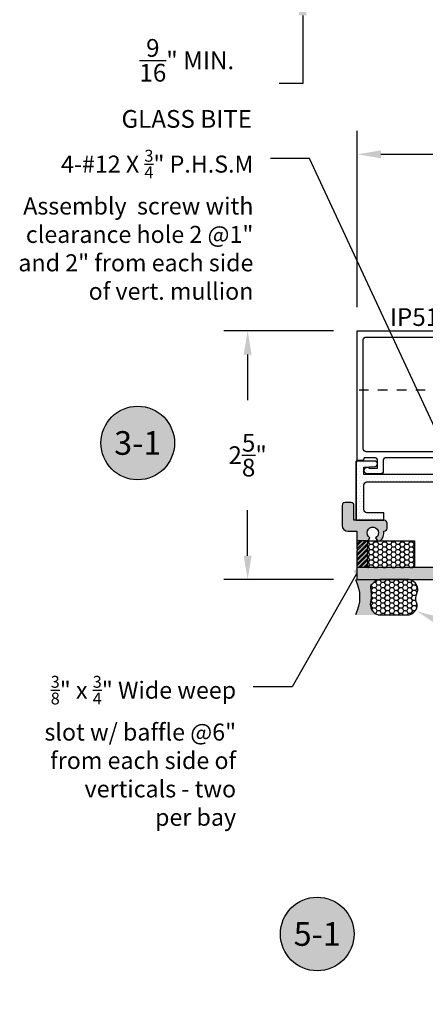
# Model space of a CAD drawing. Units: inches. Extents: x 127 to 158.6, y 427.5 to 469.1.
# Drawn here: x 127 to 131.3, y 442.9 to 453.3 of the extents above; entities that cross this region are included whole.
import ezdxf
from ezdxf import colors
from ezdxf.entities.mleader import LeaderData, LeaderLine
from ezdxf.enums import TextEntityAlignment as Align
from ezdxf.math import Vec2, Vec3

# ---------------------------------------------------------------- set-up
doc = ezdxf.new("R2010")
doc.units = ezdxf.units.IN
doc.header["$LTSCALE"] = 0.25
doc.header["$MEASUREMENT"] = 0
doc.linetypes.add('HIDDEN2', pattern=[0.1875, 0.125, -0.0625])
for name, color, linetype in [('Arcadia-Dim', 4, 'Continuous'), ('Arcadia-Hidden', 1, 'HIDDEN2'), ('Arcadia-Profile', 5, 'Continuous'), ('Arcadia-Shade', 8, 'Continuous'), ('Arcadia-Text', 3, 'Continuous')]:
    doc.layers.add(name, color=color, linetype=linetype)
doc.styles.get("Standard").update_dxf_attribs({"font": 'ARIALN.TTF'})
doc.dimstyles.get("Standard").update_dxf_attribs({"dimscale": 0, "dimtxt": 0.046875, "dimasz": 0.0625, "dimexe": 0.0625, "dimexo": 0.0625, "dimgap": 0.09, "dimtad": 0, "dimtih": 1, "dimtoh": 1, "dimdec": 4, "dimzin": 0, "dimdsep": 46, "dimlunit": 4, "dimtxsty": 'Standard', "dimcen": 0.046875, "dimadec": 0, "dimazin": 0, "dimtfac": 1, "dimtdec": 4, "dimtofl": 0, "dimtmove": 0, "dimatfit": 3, "dimfxl": 1, "dimtolj": 1, "dimtzin": 0, "dimarcsym": 0})
pattern_1 = [(0, (0, 0), (0.015625, 0.03125), [0, -0.03125])]

# ---------------------------------------------------------------- blocks, each defined once
blk = doc.blocks.new('*D12')
at = {"layer": 'Arcadia-Dim', "color": 0, "lineweight": -2}
for p, q in [((130.0098585518978, 454.4126949229056), (130.0098585518978, 454.6626949229056)), ((132.5256921528406, 454.1626949229056), (129.7598585518978, 454.1626949229056)), ((130.3260974490747, 453.6001949229056), (129.7598585518978, 453.6001949229056)), ((130.0098585518978, 453.3501949229056), (130.0098585518978, 452.6315717163839)), ((130.0098585518978, 452.6315717163839), (129.7598585518978, 452.6315717163839))]:
    blk.add_line(p, q, dxfattribs=at)
at = {"layer": 'Arcadia-Dim', "color": 0, "lineweight": -3}
for points in [[(129.9681918852312, 454.4126949229056), (130.0515252185645, 454.4126949229056), (130.0098585518978, 454.1626949229056)], [(129.9681918852312, 453.3501949229056), (130.0515252185645, 453.3501949229056), (130.0098585518978, 453.6001949229056)]]:
    blk.add_solid(points, dxfattribs=at)
at = {"layer": 'Defpoints', "lineweight": -3}
for p in [(132.7756921528406, 454.1626949229056), (130.0098585518978, 453.6001949229056), (130.5760974490747, 453.6001949229056)]:
    blk.add_point(p, dxfattribs=at)
at = {"layer": 'Arcadia-Dim', "color": 0, "lineweight": -3, "insert": (128.7847920443943, 452.631571716384), "char_height": 0.1875, "attachment_point": 5}
blk.add_mtext('\\A1;{\\H1.000000x;\\S9/16;}" MIN. \\PGLASS BITE', dxfattribs=at)
blk = doc.blocks.new('*U39')
at = {"layer": 'Arcadia-Profile'}
h = blk.add_hatch(color=256, dxfattribs=at)
edge = h.paths.add_edge_path()
edge.add_line((-3e-16, 0.3750000000000013), (-0.2561978488290509, 0.3750000000000013))
edge.add_arc((-0.2968777799670104, 0.2172425456151554), 0.1629179892196557, 35.12576795111403, 75.54049043261011, ccw=False)
edge.add_arc((-0.1891877120709748, 0.2930007706583724), 0.0312499999999845, -9.589877105315225, 35.125767951116984, ccw=False)
edge.add_arc((0.3231379503014348, 0.2064404742972083), 0.4883366330377225, 170.4101228946807, 190.9855794753516)
edge.add_arc((-0.2710315728123671, 0.1106123631241158), 0.1148149856163851, -74.44993404158168, 1.3823096407652997, ccw=False)
edge.add_line((-0.2402519359356224, 3.382e-13), (-4.479e-13, 3.382e-13))
edge.add_arc((0.373177790171672, 0.1874999999997243), 0.4176337068263488, 153.3231490947053, 206.6768509051579, ccw=False)
at = {"layer": 'Arcadia-Shade', "lineweight": -3}
h = blk.add_hatch(dxfattribs=at)
h.set_pattern_fill('HONEY', color=256, scale=0.25)
h.set_pattern_definition([(0, (0, 0), (0.046875, 0.0270632938682637), [0.03125, -0.0625]), (120, (0, 0), (-0.046875, 0.0270632938682637), [0.03125, -0.0625]), (60, (0, 0), (0, 0.0541265877365274), [-0.0625, 0.03125])])
h.paths.add_polyline_path([(-0.2402519359368233, -2.9e-15, 0.3435090603726194), (-0.1562500000000309, 0.1133821040536955, -0.0900193469024165), (-0.1583744156327502, 0.2877946912689345, 0.1976228614784509), (-0.1636286172469866, 0.3109811814372565, 0.1781934081275223), (-0.2561978488290509, 0.3750000000000013), (-0.550297450482238, 0.3750000000000013, 0.0954169236935345), (-0.5863897107137319, 0.3680490913405168, 0.3204879081861729), (-0.6582734691761499, 0.2585863400617527, 0.1072170252175634), (-0.65164444080708, 0.2329292479401068, -0.2200532177358034), (-0.6478854977273305, 0.1199428811052638, 0.197198363996938), (-0.6483858901275295, 0.0724912902839393, 0.2294187004830097), (-0.5691393538842893, -2.9e-15)])
at = {"layer": 'Arcadia-Profile'}
blk.add_lwpolyline([(-0.65164444080708, 0.232929247940107, -0.1073450320601699), (-0.6582747017734847, 0.2586179536280531, -0.3204104769671941), (-0.5863897107137312, 0.368049091340517, -0.0954169236934258), (-0.5502974504822792, 0.3750000000000013), (-0.2561978488290509, 0.3750000000000013, -0.1781934081275193), (-0.1636286172469877, 0.3109811814372581, -0.1976228614784485), (-0.1583744156327499, 0.2877946912689366, 0.0900193469024188), (-0.1562500000000304, 0.1133821040536933, -0.3435090603726143), (-0.2402519359368232, -2.9e-15), (-0.5691393538842894, -2.9e-15, -0.2294187004830065), (-0.6483858901275288, 0.072491290283938, -0.1971983639969396), (-0.647885497727331, 0.1199428811052628, 0.2200532177358061)], format="xyb", close=True, dxfattribs=at)
blk.add_arc((0.373177790170492, 0.1874999999999977), 0.4176337068251687, 153.3231490946662, 206.6768509053331, dxfattribs=at)
blk = doc.blocks.new('*D13')
at = {"layer": 'Arcadia-Dim', "color": 0, "lineweight": -2}
for p, q in [((130.3354747983779, 450.0156887205917), (129.1778275150133, 450.0156887205917)), ((129.4278275150133, 449.7656887205916), (129.4278275150133, 449.2843048732249)), ((129.4278275150133, 447.6406887611926), (129.4278275150133, 448.1220726085592)), ((130.335474657558, 447.3906887611925), (129.1778275150133, 447.3906887611925))]:
    blk.add_line(p, q, dxfattribs=at)
at = {"layer": 'Arcadia-Dim', "color": 0, "lineweight": -3}
for points in [[(129.3861608483466, 449.7656887205916), (129.46949418168, 449.7656887205916), (129.4278275150133, 450.0156887205917)], [(129.3861608483466, 447.6406887611926), (129.4694941816799, 447.6406887611926), (129.4278275150133, 447.3906887611925)]]:
    blk.add_solid(points, dxfattribs=at)
at = {"layer": 'Defpoints', "lineweight": -3}
for p in [(130.5854747983779, 450.0156887205917), (129.4278275150133, 447.3906887611925), (130.585474657558, 447.3906887611925)]:
    blk.add_point(p, dxfattribs=at)
at = {"layer": 'Arcadia-Dim', "color": 0, "lineweight": -3, "insert": (129.4278275150132, 448.7031887408922), "char_height": 0.1875, "attachment_point": 5}
blk.add_mtext('\\A1;2{\\H1.000000x;\\S5/8;}"', dxfattribs=at)
blk = doc.blocks.new('*D14')
at = {"layer": 'Arcadia-Dim', "color": 0, "lineweight": -2}
for p, q in [((130.5854747983779, 450.2656887205916), (130.5854747983779, 452.1322172667287)), ((135.5560974490751, 450.2656887205916), (135.5560974490751, 452.1322172667287)), ((130.8354747983779, 451.8822172667287), (132.6222799845723, 451.8822172667287)), ((135.3060974490751, 451.8822172667287), (133.5192922628806, 451.8822172667287))]:
    blk.add_line(p, q, dxfattribs=at)
at = {"layer": 'Arcadia-Dim', "color": 0, "lineweight": -3}
for points in [[(130.8354747983779, 451.9238839333953), (130.8354747983779, 451.840550600062), (130.5854747983779, 451.8822172667287)], [(135.3060974490751, 451.9238839333953), (135.3060974490751, 451.840550600062), (135.5560974490751, 451.8822172667287)]]:
    blk.add_solid(points, dxfattribs=at)
at = {"layer": 'Defpoints', "lineweight": -3}
for p in [(135.5560974490751, 451.8822172667287), (130.5854747983779, 450.0156887205917), (135.5560974490751, 450.0156887205917)]:
    blk.add_point(p, dxfattribs=at)
at = {"layer": 'Arcadia-Dim', "color": 0, "lineweight": -3, "insert": (133.0707861237265, 451.8822172667287), "char_height": 0.1875, "attachment_point": 5}
blk.add_mtext('\\A1;5"', dxfattribs=at)
blk = doc.blocks.new('Keynote')
at = {"layer": 'Arcadia-Shade', "lineweight": -3}
h = blk.add_hatch(color=256, dxfattribs=at)
h.dxf.hatch_style = 1
edge = h.paths.add_edge_path()
edge.add_arc((0, 0), 0.0972, 0, 360)
at = {"layer": 'Defpoints', "lineweight": -3}
blk.add_circle((0, 0), 0.0972, dxfattribs=at)
at = {"layer": 'Arcadia-Text'}
blk.add_attdef('KEYNOTE_BUBBLE', text='', height=0.0625, dxfattribs=at).set_placement((0, 0), align=Align.MIDDLE_CENTER)

msp = doc.modelspace()

# ---------------------------------------------------------------- hatches: boundary and pattern name
at = {"layer": 'Arcadia-Profile', "lineweight": -3}
h = msp.add_hatch(dxfattribs=at)
h.set_pattern_fill('ANSI32', color=256, scale=0.1, style=0)
h.set_pattern_definition([(45, (-32.54528779351901, -80.86586875740193), (-0.0265165042944955, 0.0265165042944955), []), (45, (-32.52761012401902, -80.86586875740193), (-0.0265165042944955, 0.0265165042944955), [])])
h.paths.add_polyline_path([(130.6971506840542, 447.7993547984109), (130.5811506840542, 447.7993547984109), (130.5811506840542, 447.7131736268979), (130.5911428673523, 447.7031814435998), (130.5811506840542, 447.6931892603016), (130.5811506840542, 447.5156887614245), (130.6974244586999, 447.5156887614245), (130.6973982961077, 447.5427965998222, -0.0314984512954845), (130.6971527292386, 447.5466908014085), (130.6971506840542, 447.5466908061021)])
h = msp.add_hatch(dxfattribs=at)
h.set_pattern_fill('HONEY', color=256, scale=0.25, style=0)
h.set_pattern_definition([(0, (-32.54528779351901, -80.86586875740193), (0.046875, 0.02706329375), [0.03125, -0.0625]), (120, (-32.54528779351901, -80.86586875740193), (-0.0468749998975806, 0.0270632939273956), [0.03125, -0.0625]), (60, (-32.54528779351901, -80.86586875740193), (1.024194e-10, 0.0541265876773956), [-0.0625, 0.03125])])
h.paths.add_polyline_path([(130.6971506840542, 447.7993547984109), (131.1916773709729, 447.7993547984109), (131.1916773709729, 447.5156887614246), (130.6974244586999, 447.5156887614246)])
at = {"layer": 'Arcadia-Shade', "lineweight": -3}
h = msp.add_hatch(dxfattribs=at)
h.set_pattern_fill('DOTS', color=256, scale=0.5)
h.set_pattern_definition(pattern_1)
edge = h.paths.add_edge_path()
edge.add_arc((135.5501412234075, 447.5466887614244), 0.0310000000000343, -89.99999999994748, 0, ccw=False)
edge.add_line((135.5501412234076, 447.5156887614243), (133.0811412234076, 447.5156887614245))
edge.add_line((133.0811412234076, 447.5156887614245), (133.0661412234076, 447.5006887614243))
edge.add_line((133.0661412234076, 447.5006887614243), (133.0511412234076, 447.5156887614243))
edge.add_line((133.0511412234076, 447.5156887614243), (131.591533971058, 447.515690509987))
edge.add_arc((131.591534008664, 447.5466905099871), 0.0310000000000856, 180, 269.9999304945432, ccw=False)
edge.add_line((131.560534008664, 447.5466905099871), (131.560534008664, 447.8906884857353))
edge.add_line((131.560534008664, 447.8906884857353), (131.9135484195247, 447.8906884857353))
edge.add_arc((131.9135484195247, 447.9216884857353), 0.0310000000000059, 269.9999999999475, 359.9999999998949)
edge.add_line((131.9445484195247, 447.9216884857353), (131.9445484195247, 447.9846867167467))
edge.add_arc((131.9135484200313, 447.9846867167467), 0.0309999994933605, 0, 90.00000249267502)
edge.add_line((131.9135484186827, 448.0156867162401), (131.7061412234076, 448.0156887614243))
edge.add_line((131.7061412234076, 448.0156887614243), (131.6911412234076, 448.0006887614243))
edge.add_line((131.6911412234076, 448.0006887614243), (131.6761412234076, 448.0156887614243))
edge.add_line((131.6761412234076, 448.0156887614243), (131.466534008664, 448.0156887614245))
edge.add_arc((131.466534008664, 447.9846887614244), 0.0310000000000628, 90.00000000005254, 180)
edge.add_line((131.435534008664, 447.9846887614244), (131.435534008664, 447.5466887614247))
edge.add_arc((131.4045340086639, 447.5466887614246), 0.0310000000000059, -89.9999999998949, 1.0510348147363402e-10, ccw=False)
edge.add_line((131.404534008664, 447.5156887614247), (130.7281527287319, 447.5156887614245))
edge.add_line((130.7281527287319, 447.5156887614245), (130.7281527273832, 447.5156908066089))
edge.add_arc((130.7281527287319, 447.5466908061021), 0.0309999994933037, 180.000008674984, 269.999997507325, ccw=False)
edge.add_line((130.6971527292386, 447.5466908014085), (130.6971506840542, 447.5466908061021))
edge.add_line((130.6971506840542, 447.5466908061021), (130.6971506840542, 447.7993547984109))
edge.add_line((130.6971506840542, 447.7993547984109), (130.7020273277024, 447.7993547984109))
edge.add_line((130.7020273277024, 447.7993547984109), (130.7201429262039, 447.8307319348618))
edge.add_arc((130.7501516861603, 447.8826897429609), 0.060001162460208, 0, 239.9909814286052, ccw=False)
edge.add_arc((130.7501516861603, 447.8826897429609), 0.0600011624601962, -59.9990930960945, 0, ccw=False)
edge.add_line((130.7801530898734, 447.8307276868832), (130.7982662358033, 447.7993547984109))
edge.add_line((130.7982662358033, 447.7993547984109), (130.8318029200775, 447.7993547984109))
edge.add_arc((130.7501516861602, 447.8826897429609), 0.1166689203831692, 314.4153076013334, 368.3774333238414)
edge.add_line((130.8655757250008, 447.8996876322741), (130.8711412999773, 447.8996876322741))
edge.add_arc((130.8711412999774, 447.930687632274), 0.0310000000000059, 269.9999999999475, 359.9999999998949)
edge.add_line((130.9021412999773, 447.930687632274), (130.9021412999773, 447.9846887619311))
edge.add_arc((130.871141300484, 447.9846887619311), 0.0309999994933605, 0, 90.00000249272757)
edge.add_line((130.8711412991353, 448.0156887614245), (130.5511412234076, 448.0156887614245))
edge.add_line((130.5511412234076, 448.0156887614245), (130.5511412234076, 448.1721887018197))
edge.add_arc((130.5201412234075, 448.1721887018198), 0.0310000000000343, 359.9999999998949, 449.9999999998949)
edge.add_line((130.5201412234076, 448.2031887018198), (130.4571412234076, 448.2031887018198))
edge.add_arc((130.4571412234076, 448.1721887018197), 0.0310000000000628, 90.00000000005254, 180)
edge.add_line((130.4261412234076, 448.1721887018197), (130.4261412234076, 447.9610254669986))
edge.add_arc((130.4881376833685, 447.9616879069323), 0.0619999989866959, 180.6121892772037, 269.9999975072988)
edge.add_line((130.4881376833685, 447.8996876322741), (130.5811506840542, 447.8996876322741))
edge.add_line((130.5811506840542, 447.8996876322741), (130.5811506840542, 447.7131736268979))
edge.add_line((130.5811506840542, 447.7131736268979), (130.5911428673523, 447.7031814435998))
edge.add_line((130.5911428673523, 447.7031814435998), (130.5811506840542, 447.6931892603016))
edge.add_line((130.5811506840542, 447.6931892603016), (130.5811506840542, 447.3906887614244))
edge.add_line((130.5811506840542, 447.3906887614244), (135.7198957983469, 447.3906884857529))
edge.add_line((135.7198957983469, 447.3906884857529), (135.7198957983469, 449.3756884857528))
edge.add_arc((135.7048957983468, 449.3756884857529), 0.0150000000000716, 359.9999999997828, 449.9999999997829)
edge.add_line((135.7048957983469, 449.390688485753), (135.6598912234076, 449.390688485753))
edge.add_arc((135.6598912234076, 449.3756884857529), 0.0150000000000432, 90.00000000021711, 180.0000000002171)
edge.add_line((135.6448912234076, 449.3756884857528), (135.6448912234076, 448.6054136953855))
edge.add_arc((135.6138912234075, 448.6054136953855), 0.0310000000000343, -38.990994042495686, 0, ccw=False)
edge.add_line((135.6379858143995, 448.5859085502968), (135.5880466324156, 448.524218972552))
edge.add_arc((135.6121412234076, 448.5047138274633), 0.0310000000000193, 141.0090059575042, 180)
edge.add_line((135.5811412234075, 448.5047138274633), (135.5811412234076, 448.0156887614243))
edge.add_line((135.5811412234076, 448.0156887614243), (135.0661412234076, 448.0156887614243))
edge.add_line((135.0661412234076, 448.0156887614243), (135.0661412234076, 447.9535286189185))
edge.add_arc((135.0971412234076, 447.9535286189185), 0.0310000000000628, 180, 225)
edge.add_line((135.0752209131908, 447.9316083087017), (135.1070607706849, 447.8997684512076))
edge.add_arc((135.1289810809017, 447.9216887614243), 0.0310000000000033, 225, 270)
edge.add_line((135.1289810809017, 447.8906887614243), (135.4092049974401, 447.8906887614243))
edge.add_arc((135.5131402213015, 447.8376877593183), 0.1166689203831119, 152.9810267327641, 225.584692398657)
edge.add_line((135.4314889873842, 447.7543528147683), (135.4650158628436, 447.7543528147683))
edge.add_line((135.4650158628436, 447.7543528147683), (135.4831314613451, 447.7857299512193))
edge.add_arc((135.5131402213015, 447.8376877593183), 0.0600011624601938, 0, 239.9909814286287, ccw=False)
edge.add_arc((135.5131402213015, 447.8376877593183), 0.0600011624601677, -59.9990930960945, 0, ccw=False)
edge.add_line((135.5431416250147, 447.7857257032407), (135.5612547709445, 447.7543528147683))
edge.add_line((135.5612547709445, 447.7543528147683), (135.5811412234076, 447.7543528147683))
edge.add_line((135.5811412234076, 447.7543528147683), (135.5811412234076, 447.5466887614244))
h = msp.add_hatch(dxfattribs=at)
h.set_pattern_fill('DOTS', color=256, scale=0.5)
h.set_pattern_definition(pattern_1)
h.paths.add_polyline_path([(131.6296130490751, 448.4856887205916), (131.6049474490751, 448.4856887205916), (131.6049474490751, 448.5006887205916), (130.656097449075, 448.5006887205917), (130.656097449075, 448.5756492484461), (130.7750051129359, 448.5848797266714, 0.3320553770993299), (130.7993354707104, 448.6079021702909), (130.7993354707104, 448.6174762078621, 0.3647408078085552), (130.7717481871143, 448.6406887205917), (130.576097449075, 448.6406887205917), (130.5760974490751, 448.0156887614245), (130.8660975248028, 448.0156887614245), (130.8660975248028, 448.0956887205916), (130.6873474490751, 448.0956887205916, -0.4142135623730639), (130.6560974490751, 448.1269387205916), (130.656097449075, 448.3894387205916, -0.4142135623731721), (130.6873474490751, 448.4206887205917), (131.4385954470777, 448.4206887205915, -0.4142135623730477), (131.4698954470777, 448.3893887205915), (131.4698954470777, 448.0306887205917, 0.4142135623726786), (131.4848954470777, 448.0156887205916), (131.5655974490749, 448.0156887205915, 0.4142135623735112), (131.580597449075, 448.0306887205916), (131.580597449075, 448.1351949705913), (131.6157536083142, 448.1351949705913), (131.6296130490751, 448.1592002257228), (131.6296130490751, 448.1863496382699), (131.6049474490751, 448.20059579827), (131.6049474490751, 448.20676227827), (131.6121677856957, 448.2128209256768, -0.3812785627034761), (131.6296130490751, 448.3381080830364), (131.6296130490751, 448.3507888382698), (131.6049474490751, 448.3650349982698), (131.6049474490751, 448.3712014782699), (131.6296130490751, 448.3918985982698)])

# ---------------------------------------------------------------- linework, layer by layer
at = {"layer": 'Arcadia-Hidden', "lineweight": -3}
msp.add_line((135.7048957983469, 449.390688485753), (130.5854747983779, 449.390688485753), dxfattribs=at)
at = {"layer": 'Arcadia-Profile', "lineweight": -3}
for p, q in [((130.6971506840542, 447.7993547984109), (130.5811506840542, 447.7993547984109)), ((130.7281527287319, 447.5156887614245), (130.5811506840542, 447.5156887614245))]:
    msp.add_line(p, q, dxfattribs=at)
for points in [[(132.167816846788, 448.6761646890712), (130.8920046627311, 448.6761646890712, 0.4568609940414924), (130.8613358832044, 448.6516910715995), (130.8613357453687, 448.6516910742969), (130.8613357453687, 448.5366839172165), (130.8613356075329, 448.5366839172165, -0.4142135751157963), (130.8303356066909, 448.5056839177231), (130.8303347423134, 448.5056838040865), (130.6933355629335, 448.5056854478781, -1.406545304833047), (130.7148992189608, 448.5676859618942), (130.7993354707104, 448.5676859618942), (130.7993354707104, 448.6516910742969), (130.7993353328747, 448.6516910742969, 0.4568609652810738), (130.768666553348, 448.6761646890712), (130.6582130083224, 448.6761646890712), (130.647454327462, 448.6476468814831), (130.5854747983779, 448.6476608883581), (130.5854747983779, 450.0156887205917), (132.3654554544083, 450.0156887205917)], [(131.6760974490751, 448.5006887205916), (130.656097449075, 448.5006887205917), (130.656097449075, 448.5756492484461), (130.7750051129359, 448.5848797266714, 0.9433429663948457), (130.7717481871143, 448.6406887205917), (130.576097449075, 448.6406887205917)], [(130.5760974490751, 448.0156887205916), (130.576097449075, 448.6406887205917), (130.5760974490751, 448.0156887205916), (130.8660975248028, 448.0156887205916), (130.8660975248028, 448.0956887205916), (130.6873474490751, 448.0956887205916, -0.4142135623730951), (130.6560974490751, 448.1269387205916), (130.656097449075, 448.3894387205916, -0.4142135623730951), (130.6873474490751, 448.4206887205917), (131.4385954470777, 448.4206887205915, -0.4142135623730684)], [(131.404534008664, 447.5156887614247), (130.7281527287319, 447.5156887614245), (130.7281527273832, 447.5156908066089, -0.4142135052846039), (130.6971527292386, 447.5466908014085), (130.6971506840542, 447.5466908061021), (130.6971506840542, 447.7993547984109), (130.7020273277024, 447.7993547984109), (130.7201429262039, 447.8307319348618, -1.731893414532503), (130.8101528486205, 447.8826897429609, -0.2679449512126943), (130.7801530898734, 447.8307276868832), (130.7982662358033, 447.7993547984109), (130.8318029200775, 447.7993547984109, 0.239903983209086), (130.8655757250008, 447.8996876322741), (130.8711412999773, 447.8996876322741, 0.4142135623730615), (130.9021412999773, 447.930687632274), (130.9021412999773, 447.9846887619311, 0.4142135751157963), (130.8711412991353, 448.0156887614245), (130.5511412234076, 448.0156887614245), (130.5511412234076, 448.1721887018197, 0.4142135623730615), (130.5201412234076, 448.2031887018198), (130.4571412234076, 448.2031887018198, 0.4142135623730616), (130.4261412234076, 448.1721887018197), (130.4261412234076, 447.9610254669986, 0.4110875193819245), (130.4881376806711, 447.8996879079455), (130.4881376833685, 447.8996876322741), (130.5811506840542, 447.8996876322741), (130.5811506840542, 447.7131736268979), (130.5911428673523, 447.7031814435998), (130.5811506840542, 447.6931892603016), (130.5811506840542, 447.3906887614244), (135.7198957983469, 447.3906884857529)]]:
    msp.add_lwpolyline(points, format="xyb", dxfattribs=at)
msp.add_lwpolyline([(132.3973423924584, 449.7158191825016, -0.199017838106806), (132.4064311842736, 449.6938900632269), (132.4064366023241, 448.9452704701411, -0.1856407293090448), (132.398450026852, 448.9245005024955), (132.2413187849106, 448.7503949444524, -0.2122536336390017), (132.2183053603834, 448.7401646890711), (130.6805212709123, 448.7401646890711, -0.4143215759196303), (130.6495212730201, 448.7711761208551), (130.6494397740566, 449.9207001523756, -0.4141055570757679), (130.6804397719488, 449.9516887205916), (132.2774857574386, 449.9516887205916, -0.4142135623731622), (132.3084857574386, 449.9206887205916), (132.3084857574386, 449.8174502309423, 0.1990202627213897), (132.3175745492551, 449.7955208224702)], format="xyb", close=True, dxfattribs=at)
msp.add_lwpolyline([(130.6971506840542, 447.7993547984109), (131.1916773709729, 447.7993547984109), (131.1916773709729, 447.5156887614246), (130.6974244586999, 447.5156887614246)], close=True, dxfattribs=at)

# ---------------------------------------------------------------- block references
at = {"layer": 'Arcadia-Profile', "lineweight": -3, "xscale": -1}
msp.add_blockref('*U39', (130.5667628302601, 447.0156886963833), dxfattribs=at)
at = {"layer": 'Arcadia-Text', "lineweight": -3, "xscale": 4, "yscale": 4, "zscale": 4}
for p, values in [((128.2666173739936, 448.8320770231413), {'KEYNOTE_BUBBLE': '3-1'}), ((130.1629067147983, 443.6439285957978), {'KEYNOTE_BUBBLE': '5-1'})]:
    msp.add_blockref('Keynote', p, dxfattribs=at).add_auto_attribs(values)

# ---------------------------------------------------------------- texts
at = {"layer": 'Arcadia-Text', "lineweight": -3}
msp.add_text('IP513 STOP', height=0.1875, dxfattribs=at).set_placement((130.930530429258, 450.0690059946593))

# ---------------------------------------------------------------- dimensions: what is measured, and where the dimension line sits
at = {"layer": 'Arcadia-Dim', "lineweight": -3}
dim = msp.add_linear_dim(base=(130.0098585518978, 453.6001949229056), p1=(132.7756921528406, 454.1626949229056), p2=(130.5760974490747, 453.6001949229056), angle=90, text='<> MIN. \\PGLASS BITE', dimstyle='Standard', override={"dimscale": 4}, dxfattribs=at)
dim.commit()
dim.dimension.update_dxf_attribs({"geometry": '*D12', "text_midpoint": (128.7847920443943, 452.631571716384), "dimtype": 160})
dim = msp.add_linear_dim(base=(135.5560974490751, 451.8822172667287), p1=(130.5854747983779, 450.0156887205917), p2=(135.5560974490751, 450.0156887205917), dimstyle='Standard', override={"dimscale": 4}, dxfattribs=at)
dim.commit()
dim.dimension.update_dxf_attribs({"geometry": '*D14', "text_midpoint": (133.0707861237265, 451.8822172667287)})
dim = msp.add_linear_dim(base=(129.4278275150133, 447.3906887611925), p1=(130.5854747983779, 450.0156887205917), p2=(130.585474657558, 447.3906887611925), angle=90, dimstyle='Standard', override={"dimscale": 4}, dxfattribs=at)
dim.commit()
dim.dimension.update_dxf_attribs({"geometry": '*D13', "text_midpoint": (129.4278275150132, 448.7031887408922)})

# ---------------------------------------------------------------- leaders
at = {"layer": 'Arcadia-Text', "lineweight": -3}
ml = msp.add_multileader_mtext('Standard', dxfattribs=at)
ml.set_content('\\A1;4-#12 X {\\H0.7x;\\S3/4;}" P.H.S.M \\PAssembly  screw with\\Pclearance hole 2 @1" \\Pand 2" from each side\\Pof vert. mullion', color=256)
ml.set_leader_properties()
ml.build(insert=Vec2(0, 0))
ml.multileader.update_dxf_attribs({"dogleg_length": 0.36, "arrow_head_size": 0.24})
ctx = ml.context
ctx.base_point, ctx.char_height, ctx.arrow_head_size, ctx.landing_gap_size, ctx.plane_origin = Vec3(127.3256326895366, 451.83874560736), 0.18, 0.24, 0.18, Vec3(131.1482012918822, 451.9441972477614)
ctx.text_align_type = 2
notes = []
notes.append((ctx, [(0, (1, 1, 0), (130.0804197379833, 451.83874560736), (-1, 0), 0.4117174713662177, [(0, [(131.5795618444499, 448.6156153444897)], 0, [])])]))
ctx.mtext.insert, ctx.mtext.alignment, ctx.mtext.flow_direction = Vec3(129.4887022666171, 451.9302190043587), 3, 5
ml = msp.add_multileader_mtext('Standard', dxfattribs=at)
ml.set_content('\\A1;{\\H0.7x;\\S3/8;}" x {\\H0.7x;\\S3/4;}" Wide weep\\Pslot w/ baffle @6"\\Pfrom each side of\\Pverticals - two\\Pper bay', color=256)
ml.set_leader_properties()
ml.build(insert=Vec2(0, 0))
ml.multileader.update_dxf_attribs({"dogleg_length": 0.36, "arrow_head_size": 0.24})
ctx = ml.context
ctx.base_point, ctx.char_height, ctx.arrow_head_size, ctx.landing_gap_size, ctx.plane_origin = Vec3(127.5388491035811, 446.2551535995795), 0.18, 0.24, 0.18, Vec3(130.5436765133408, 446.987647252644)
ctx.text_align_type = 2
notes.append((ctx, [(1, (1, 1, 0), (129.8975544633635, 446.2551535995795), (-1, 0), 0.411488443002015, [(0, [(130.6972875713771, 447.6575217799178)], 0, [])])]))
ctx.mtext.insert, ctx.mtext.alignment, ctx.mtext.flow_direction = Vec3(129.3060660203615, 446.3716133540134), 3, 5
ml = msp.add_multileader_mtext('Standard', dxfattribs=at)
ml.set_content('Sealant over\\Pbacker rod typ.', color=256)
ml.set_leader_properties()
ml.build(insert=Vec2(0, 0))
ml.multileader.update_dxf_attribs({"dogleg_length": 0.36, "arrow_head_size": 0.24})
ctx = ml.context
ctx.base_point, ctx.char_height, ctx.arrow_head_size, ctx.landing_gap_size, ctx.plane_origin = Vec3(135.9786432478663, 445.2329529731829), 0.18, 0.24, 0.18, Vec3(134.3456500457523, 447.1643490618506)
notes.append((ctx, [(0, (1, 1, 0), (135.2586432478663, 445.2329529731829), (1, 0), 0.72, [(0, [(131.2158715075641, 447.0534586508525)], 0, [])])]))
ctx.mtext.insert, ctx.mtext.flow_direction = Vec3(136.1586432478663, 445.3494127276167), 5
for ctx, leaders in notes:
    for number, flags, end, landing, length, lines in leaders:
        leader = LeaderData()
        leader.index, (leader.has_last_leader_line, leader.has_dogleg_vector, leader.attachment_direction) = number, flags
        leader.last_leader_point, leader.dogleg_vector, leader.dogleg_length = Vec3(end), Vec3(landing), length
        for number, points, colour, breaks in lines:
            line = LeaderLine()
            line.index, line.vertices, line.color, line.breaks = number, Vec3.list(points), colors.encode_raw_color(colour), breaks
            leader.lines.append(line)
        ctx.leaders.append(leader)

doc.saveas('drawing.dxf')
